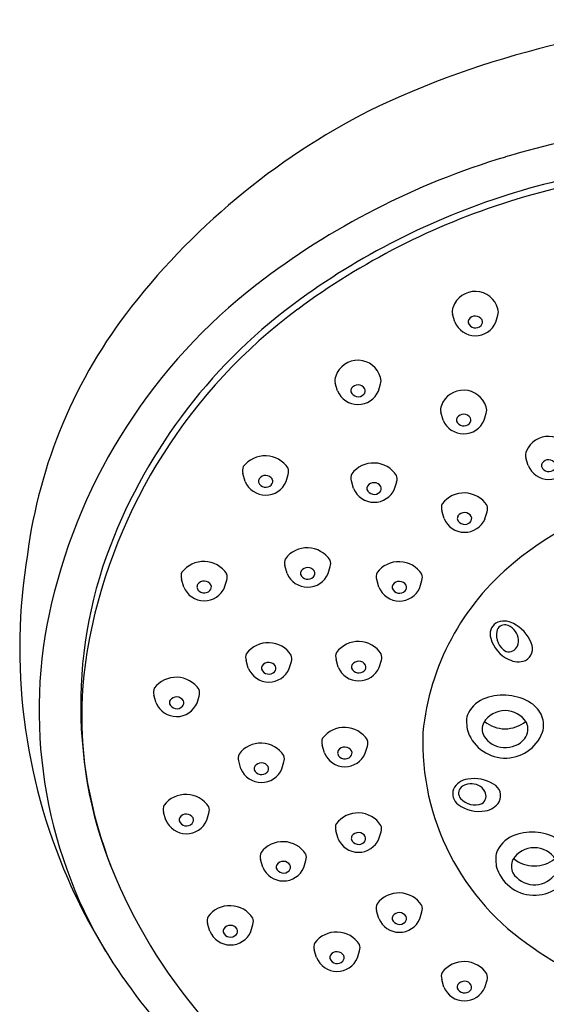
# Model space of a CAD drawing. Extents: x 805.7 to 821.7, y 123.2 to 160.8.
# Drawn here: x 816.9 to 818.6, y 157.6 to 160.8 of the extents above; entities that cross this region are included whole.
import ezdxf

# ---------------------------------------------------------------- set-up
doc = ezdxf.new("R2010")
doc.units = 0
doc.header["$LTSCALE"] = 0.64311
doc.layers.get('0').update_dxf_attribs({"color": 255, "linetype": 'CONTINUOUS'})

msp = doc.modelspace()

# ---------------------------------------------------------------- linework, layer by layer
for p, q in [((818.329, 159.8303), (818.3217, 159.8558)), ((818.4629, 159.8296), (818.4698, 159.8526)), ((817.9456, 159.6054), (817.9383, 159.6309)), ((818.0795, 159.6047), (818.0865, 159.6277)), ((818.2908, 159.5097), (818.2836, 159.5352)), ((818.4248, 159.509), (818.4317, 159.532)), ((818.5688, 159.3608), (818.5615, 159.3862)), ((817.6434, 159.3094), (817.6361, 159.3349)), ((817.7774, 159.3087), (817.7843, 159.3317)), ((817.998, 159.286), (817.9907, 159.3114)), ((818.1319, 159.2853), (818.1389, 159.3082)), ((818.2937, 159.1879), (818.2864, 159.2134)), ((818.4276, 159.1872), (818.4346, 159.2102)), ((817.7809, 159.0087), (817.7736, 159.0341)), ((817.9149, 159.008), (817.9218, 159.0309)), ((817.4427, 158.9641), (817.4354, 158.9896)), ((817.5766, 158.9634), (817.5835, 158.9864)), ((818.0808, 158.9632), (818.0735, 158.9887)), ((818.2147, 158.9625), (818.2216, 158.9855)), ((817.6538, 158.6986), (817.6466, 158.724)), ((817.7878, 158.6979), (817.7947, 158.7208)), ((817.948, 158.7023), (817.9407, 158.7278)), ((818.0819, 158.7016), (818.0888, 158.7246)), ((817.3525, 158.5856), (817.3452, 158.6111)), ((817.4864, 158.5849), (817.4933, 158.6079)), ((817.9025, 158.4217), (817.8952, 158.4472)), ((818.0364, 158.421), (818.0434, 158.444)), ((817.6296, 158.3702), (817.6224, 158.3957)), ((817.7636, 158.3695), (817.7705, 158.3925)), ((817.3843, 158.2027), (817.377, 158.2282)), ((817.5182, 158.202), (817.5252, 158.225)), ((817.9471, 158.1421), (817.9398, 158.1676)), ((818.0811, 158.1414), (818.088, 158.1644)), ((817.7014, 158.0483), (817.6941, 158.0738)), ((817.8354, 158.0476), (817.8423, 158.0706)), ((818.0807, 157.8806), (818.0734, 157.9061)), ((818.2146, 157.8799), (818.2215, 157.9029)), ((817.5283, 157.8391), (817.521, 157.8646)), ((817.6622, 157.8384), (817.6691, 157.8614)), ((817.8769, 157.7529), (817.8696, 157.7783)), ((818.0109, 157.7522), (818.0178, 157.7751)), ((818.2934, 157.6564), (818.2862, 157.6819)), ((818.4274, 157.6557), (818.4343, 157.6787))]:
    msp.add_line(p, q)
for centre, radius, start, end in [((819.36, 157.7839), 3.0349, 90.9863, 114.9312), ((819.1123, 158.4368), 2.3389, 116.1712, 141.8777), ((819.3045, 157.6645), 2.8239, 89.9341, 106.6763), ((819.2142, 157.9657), 2.5094, 106.6763, 127.6469), ((819.3045, 157.6924), 2.6764, 89.9316, 106.9887), ((819.306, 157.6822), 2.6644, 89.9636, 107.4322), ((819.2097, 157.9891), 2.3427, 107.4322, 126.5278), ((819.2188, 157.9732), 2.3829, 106.9887, 125.7852), ((818.8112, 158.4882), 1.8495, 127.6469, 166.7515), ((818.8701, 158.4568), 1.7867, 125.7852, 159.009), ((818.3955, 159.8536), 0.0766, 14.9839, 161.0877), ((818.5807, 158.854), 1.6632, 141.8777, 172.5303), ((818.8663, 158.4528), 1.7658, 126.5278, 168.7065), ((818.3541, 159.8652), 0.0338, 156.9559, 196.205), ((818.4376, 159.8624), 0.0337, 343.1234, 19.0557), ((818.3881, 159.8305), 0.0158, 148.9119, 191.9398), ((818.3958, 159.8235), 0.0261, 31.5926, 144.4927), ((818.4033, 159.8304), 0.0162, 314.9412, 24.5799), ((818.3961, 159.858), 0.0726, 202.4069, 337.0004), ((818.3964, 159.8369), 0.0257, 202.1708, 315.5719), ((818.0121, 159.6287), 0.0766, 14.9839, 161.0877), ((817.9707, 159.6403), 0.0338, 156.9559, 196.205), ((818.0542, 159.6375), 0.0337, 343.1234, 19.0557), ((818.0048, 159.6055), 0.0158, 148.9119, 191.9398), ((818.0124, 159.5986), 0.0261, 31.5926, 144.4927), ((818.0199, 159.6055), 0.0162, 314.9412, 24.5799), ((818.0127, 159.6331), 0.0726, 202.4069, 337.0004), ((818.013, 159.6119), 0.0257, 202.1708, 315.5719), ((818.3573, 159.53), 0.0775, 17.0736, 158.998), ((818.316, 159.5446), 0.0338, 156.9559, 196.205), ((818.3994, 159.5418), 0.0337, 343.1234, 19.0557), ((818.35, 159.5099), 0.0158, 148.9119, 191.9398), ((818.3577, 159.5029), 0.0261, 31.5926, 144.4927), ((818.3652, 159.5098), 0.0162, 314.9412, 24.5799), ((818.358, 159.5374), 0.0726, 202.4069, 337.0004), ((818.3583, 159.5163), 0.0257, 202.1708, 315.5719), ((818.6351, 159.3775), 0.0787, 19.5311, 156.5405), ((817.7089, 159.3033), 0.0897, 33.2705, 142.8011), ((818.5939, 159.3957), 0.0338, 156.9559, 196.205), ((817.6686, 159.3443), 0.0338, 156.9559, 196.205), ((818.0635, 159.2798), 0.0897, 33.2705, 142.8011), ((818.6359, 159.3885), 0.0726, 202.4069, 337.0004), ((818.6279, 159.3609), 0.0158, 148.9119, 191.9398), ((818.6362, 159.3673), 0.0257, 202.1708, 315.5719), ((818.6356, 159.3539), 0.0261, 31.5926, 144.4927), ((817.7103, 159.3026), 0.0261, 31.5926, 144.4927), ((817.752, 159.3415), 0.0337, 343.1234, 19.0557), ((818.0231, 159.3208), 0.0338, 156.9559, 196.205), ((818.1066, 159.318), 0.0337, 343.1234, 19.0557), ((817.7106, 159.3371), 0.0726, 202.4069, 337.0004), ((817.7026, 159.3095), 0.0158, 148.9119, 191.9398), ((817.7109, 159.316), 0.0257, 202.1708, 315.5719), ((817.7177, 159.3095), 0.0162, 314.9412, 24.5799), ((818.0571, 159.2861), 0.0158, 148.9119, 191.9398), ((818.0648, 159.2791), 0.0261, 31.5926, 144.4927), ((818.0723, 159.286), 0.0162, 314.9412, 24.5799), ((818.0651, 159.3136), 0.0726, 202.4069, 337.0004), ((818.0654, 159.2925), 0.0257, 202.1708, 315.5719), ((818.3592, 159.1818), 0.0897, 33.2705, 142.8011), ((819.2751, 158.1208), 1.1908, 103.3909, 129.2888), ((818.3188, 159.2228), 0.0338, 156.9559, 196.205), ((818.4023, 159.22), 0.0337, 343.1234, 19.0557), ((818.3529, 159.1881), 0.0158, 148.9119, 191.9398), ((818.3605, 159.1811), 0.0261, 31.5926, 144.4927), ((818.368, 159.188), 0.0162, 314.9412, 24.5799), ((818.3608, 159.2156), 0.0726, 202.4069, 337.0004), ((818.3611, 159.1945), 0.0257, 202.1708, 315.5719), ((818.5543, 158.578), 1.4484, 159.009, 204.4), ((818.791, 158.7641), 1.8844, 170.6517, 203.5438), ((817.8464, 159.0025), 0.0897, 33.2705, 142.8011), ((817.5082, 158.958), 0.0897, 33.2705, 142.8011), ((817.806, 159.0435), 0.0338, 156.9559, 196.205), ((817.8895, 159.0407), 0.0337, 343.1234, 19.0557), ((818.1462, 158.9571), 0.0897, 33.2705, 142.8011), ((819.0394, 158.4088), 0.8187, 129.2888, 174.393), ((817.4678, 158.999), 0.0338, 156.9559, 196.205), ((817.5513, 158.9962), 0.0337, 343.1234, 19.0557), ((817.848, 159.0363), 0.0726, 202.4069, 337.0004), ((817.8401, 159.0088), 0.0158, 148.9119, 191.9398), ((817.8483, 159.0152), 0.0257, 202.1708, 315.5719), ((817.8478, 159.0018), 0.0261, 31.5926, 144.4927), ((817.8552, 159.0087), 0.0162, 314.9412, 24.5799), ((818.1059, 158.9981), 0.0338, 156.9559, 196.205), ((818.1893, 158.9953), 0.0337, 343.1234, 19.0557), ((817.5018, 158.9643), 0.0158, 148.9119, 191.9398), ((817.5095, 158.9573), 0.0261, 31.5926, 144.4927), ((817.517, 158.9642), 0.0162, 314.9412, 24.5799), ((818.1399, 158.9633), 0.0158, 148.9119, 191.9398), ((818.1476, 158.9564), 0.0261, 31.5926, 144.4927), ((818.1551, 158.9633), 0.0162, 314.9412, 24.5799), ((817.5098, 158.9918), 0.0726, 202.4069, 337.0004), ((817.5101, 158.9707), 0.0257, 202.1708, 315.5719), ((818.1479, 158.9909), 0.0726, 202.4069, 337.0004), ((818.1482, 158.9698), 0.0257, 202.1708, 315.5719), ((818.5047, 158.5604), 1.5347, 166.7515, 210.8288), ((818.4885, 158.8099), 0.0442, 124.9904, 197.6076), ((818.4905, 158.7925), 0.0602, 60.367, 117.0042), ((818.4921, 158.8142), 0.0265, 81.3587, 168.93), ((818.4857, 158.7934), 0.0482, 40.8748, 77.5259), ((818.465, 158.7352), 0.1228, 22.1059, 63.2641), ((818.5266, 158.8075), 0.0617, 168.93, 240.5685), ((818.4865, 158.7893), 0.0504, 338.7361, 44.9775), ((818.4187, 158.5421), 1.3094, 168.7065, 202.9438), ((817.7193, 158.6924), 0.0897, 33.2705, 142.8011), ((818.0135, 158.6962), 0.0897, 33.2705, 142.8011), ((818.5504, 158.8258), 0.1081, 195.6729, 245.256), ((818.5398, 158.7626), 0.0433, 297.2159, 25.8035), ((817.679, 158.7334), 0.0338, 156.9559, 196.205), ((817.9731, 158.7372), 0.0338, 156.9559, 196.205), ((818.0566, 158.7344), 0.0337, 343.1234, 19.0557), ((818.5051, 158.7833), 0.0308, 253.4187, 336.5063), ((817.7207, 158.6917), 0.0261, 31.5926, 144.4927), ((817.7624, 158.7306), 0.0337, 343.1234, 19.0557), ((818.0148, 158.6955), 0.0261, 31.5926, 144.4927), ((818.5363, 158.7856), 0.0658, 241.787, 290.764), ((817.721, 158.7262), 0.0726, 202.4069, 337.0004), ((817.713, 158.6987), 0.0158, 148.9119, 191.9398), ((817.7213, 158.7051), 0.0257, 202.1708, 315.5719), ((817.7281, 158.6986), 0.0162, 314.9412, 24.5799), ((818.0151, 158.73), 0.0726, 202.4069, 337.0004), ((818.0071, 158.7025), 0.0158, 148.9119, 191.9398), ((818.0154, 158.7089), 0.0257, 202.1708, 315.5719), ((818.0223, 158.7024), 0.0162, 314.9412, 24.5799), ((817.418, 158.5795), 0.0897, 33.2705, 142.8011), ((817.3776, 158.6205), 0.0338, 156.9559, 196.205), ((817.461, 158.6177), 0.0337, 343.1234, 19.0557), ((817.4196, 158.6133), 0.0726, 202.4069, 337.0004), ((817.4116, 158.5858), 0.0158, 148.9119, 191.9398), ((817.4199, 158.5922), 0.0257, 202.1708, 315.5719), ((817.4193, 158.5788), 0.0261, 31.5926, 144.4927), ((817.4268, 158.5857), 0.0162, 314.9412, 24.5799), ((818.4637, 158.5046), 0.1024, 109.2943, 151.9903), ((818.4867, 158.4389), 0.1721, 58.0689, 109.2943), ((818.53, 158.5084), 0.0901, 21.793, 58.0689), ((818.4188, 158.5285), 0.0515, 151.9903, 181.5482), ((818.4932, 158.478), 0.0823, 32.0511, 148.0657), ((818.7468, 158.5374), 0.3797, 181.5482, 185.6663), ((818.4682, 158.4997), 0.0498, 154.0925, 206.0599), ((818.4932, 158.6081), 0.1073, 230.9141, 309.0766), ((818.5174, 158.4996), 0.0506, 322.3437, 25.8261), ((818.5413, 158.5129), 0.078, 342.4668, 21.793), ((817.968, 158.4156), 0.0897, 33.2705, 142.8011), ((819.032, 158.4578), 0.808, 177.7997, 236.412), ((818.494, 158.535), 0.1299, 195.6667, 339.482), ((817.6951, 158.3641), 0.0897, 33.2705, 142.8011), ((817.9276, 158.4566), 0.0338, 156.9559, 196.205), ((818.0111, 158.4538), 0.0337, 343.1234, 19.0557), ((818.4938, 158.5224), 0.0833, 212.3856, 319.8389), ((817.9696, 158.4494), 0.0726, 202.4069, 337.0004), ((817.9617, 158.4218), 0.0158, 148.9119, 191.9398), ((817.9693, 158.4149), 0.0261, 31.5926, 144.4927), ((817.9768, 158.4218), 0.0162, 314.9412, 24.5799), ((817.6548, 158.4051), 0.0338, 156.9559, 196.205), ((817.6965, 158.3634), 0.0261, 31.5926, 144.4927), ((817.7382, 158.4023), 0.0337, 343.1234, 19.0557), ((817.9699, 158.4282), 0.0257, 202.1708, 315.5719), ((817.6968, 158.3979), 0.0726, 202.4069, 337.0004), ((817.6888, 158.3704), 0.0158, 148.9119, 191.9398), ((817.6971, 158.3768), 0.0257, 202.1708, 315.5719), ((817.7039, 158.3703), 0.0162, 314.9412, 24.5799), ((818.3781, 158.2765), 0.0602, 96.7195, 153.3566), ((818.3916, 158.2152), 0.1228, 58.4583, 99.6165), ((818.3662, 158.2893), 0.0442, 161.3429, 233.9601), ((818.3678, 158.2904), 0.0265, 133.035, 220.6063), ((818.3802, 158.2724), 0.0482, 92.5511, 129.2022), ((818.3839, 158.2705), 0.0504, 30.4125, 96.6538), ((818.4002, 158.2815), 0.0308, 305.0951, 28.1826), ((818.4356, 158.2816), 0.0433, 333.5684, 62.1559), ((817.4498, 158.1966), 0.0897, 33.2705, 142.8011), ((818.3945, 158.3133), 0.0617, 220.6063, 292.2449), ((818.4191, 158.298), 0.0658, 278.1395, 327.1164), ((817.4094, 158.2376), 0.0338, 156.9559, 196.205), ((817.4929, 158.2348), 0.0337, 343.1234, 19.0557), ((818.4067, 158.3388), 0.1081, 232.0253, 281.6085), ((817.4514, 158.2304), 0.0726, 202.4069, 337.0004), ((817.4435, 158.2028), 0.0158, 148.9119, 191.9398), ((817.4517, 158.2093), 0.0257, 202.1708, 315.5719), ((817.4511, 158.1959), 0.0261, 31.5926, 144.4927), ((817.4586, 158.2028), 0.0162, 314.9412, 24.5799), ((818.0126, 158.136), 0.0897, 33.2705, 142.8011), ((817.9723, 158.177), 0.0338, 156.9559, 196.205), ((818.0557, 158.1742), 0.0337, 343.1234, 19.0557), ((817.7669, 158.0422), 0.0897, 33.2705, 142.8011), ((818.0142, 158.1698), 0.0726, 202.4069, 337.0004), ((818.0063, 158.1422), 0.0158, 148.9119, 191.9398), ((818.0146, 158.1487), 0.0257, 202.1708, 315.5719), ((818.014, 158.1353), 0.0261, 31.5926, 144.4927), ((818.0214, 158.1422), 0.0162, 314.9412, 24.5799), ((818.559, 158.0564), 0.1024, 109.2943, 151.9903), ((818.5821, 157.9906), 0.1721, 58.0689, 109.2943), ((818.5141, 158.0803), 0.0515, 151.9903, 181.5482), ((818.5886, 158.0297), 0.0823, 32.0511, 148.0657), ((817.7266, 158.0832), 0.0338, 156.9559, 196.205), ((817.7683, 158.0415), 0.0261, 31.5926, 144.4927), ((817.81, 158.0804), 0.0337, 343.1234, 19.0557), ((818.8422, 158.0891), 0.3797, 181.5482, 185.6663), ((818.5636, 158.0515), 0.0498, 154.0925, 206.0599), ((818.5886, 158.1598), 0.1073, 230.9141, 309.0766), ((817.7685, 158.076), 0.0726, 202.4069, 337.0004), ((817.7606, 158.0484), 0.0158, 148.9119, 191.9398), ((817.7689, 158.0549), 0.0257, 202.1708, 315.5719), ((817.7757, 158.0484), 0.0162, 314.9412, 24.5799), ((818.5894, 158.0867), 0.1299, 195.6667, 339.482), ((818.8093, 158.7728), 1.9047, 203.5627, 228.6498), ((818.5891, 158.0742), 0.0833, 212.3856, 319.8389), ((818.8691, 158.7208), 1.794, 204.4, 240.5206), ((818.1462, 157.8745), 0.0897, 33.2705, 142.8011), ((817.5938, 157.833), 0.0897, 33.2705, 142.8011), ((818.1058, 157.9155), 0.0338, 156.9559, 196.205), ((818.1892, 157.9127), 0.0337, 343.1234, 19.0557), ((817.5534, 157.874), 0.0338, 156.9559, 196.205), ((817.6369, 157.8712), 0.0337, 343.1234, 19.0557), ((818.1478, 157.9083), 0.0726, 202.4069, 337.0004), ((818.1398, 157.8807), 0.0158, 148.9119, 191.9398), ((818.1481, 157.8872), 0.0257, 202.1708, 315.5719), ((818.1475, 157.8738), 0.0261, 31.5926, 144.4927), ((818.155, 157.8807), 0.0162, 314.9412, 24.5799), ((817.5874, 157.8392), 0.0158, 148.9119, 191.9398), ((817.5951, 157.8323), 0.0261, 31.5926, 144.4927), ((817.6026, 157.8392), 0.0162, 314.9412, 24.5799), ((817.5954, 157.8668), 0.0726, 202.4069, 337.0004), ((817.5957, 157.8456), 0.0257, 202.1708, 315.5719), ((817.9424, 157.7467), 0.0897, 33.2705, 142.8011), ((817.9021, 157.7877), 0.0338, 156.9559, 196.205), ((817.9855, 157.7849), 0.0337, 343.1234, 19.0557), ((819.2963, 158.8063), 1.2448, 235.1542, 270.5267), ((817.944, 157.7805), 0.0726, 202.4069, 337.0004), ((817.9361, 157.753), 0.0158, 148.9119, 191.9398), ((817.9444, 157.7594), 0.0257, 202.1708, 315.5719), ((817.9438, 157.746), 0.0261, 31.5926, 144.4927), ((817.9512, 157.7529), 0.0162, 314.9412, 24.5799), ((818.3589, 157.6503), 0.0897, 33.2705, 142.8011), ((818.3186, 157.6913), 0.0338, 156.9559, 196.205), ((818.402, 157.6885), 0.0337, 343.1234, 19.0557), ((818.3606, 157.6841), 0.0726, 202.4069, 337.0004), ((818.3526, 157.6566), 0.0158, 148.9119, 191.9398), ((818.3609, 157.663), 0.0257, 202.1708, 315.5719), ((818.3603, 157.6496), 0.0261, 31.5926, 144.4927), ((818.3677, 157.6565), 0.0162, 314.9412, 24.5799)]:
    msp.add_arc(centre, radius, start, end)

doc.saveas('drawing.dxf')
